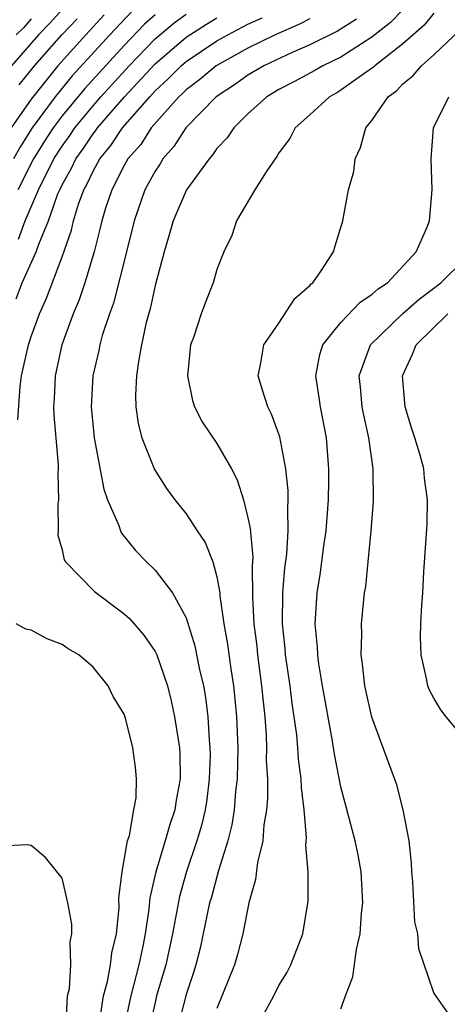
# Model space of a CAD drawing. Units: inches. Extents: x 2688000 to 2690172, y 1533000 to 1536000.
# Drawn here: x 2689746 to 2689774, y 1533468 to 1533532 of the extents above; entities that cross this region are included whole.
import ezdxf

# ---------------------------------------------------------------- set-up
doc = ezdxf.new("R2010")
doc.units = ezdxf.units.IN
doc.header["$MEASUREMENT"] = 0
doc.layers.add('LD26881533_2ft', color=103, linetype='Continuous')

msp = doc.modelspace()

# ---------------------------------------------------------------- linework, layer by layer
at = {"layer": 'LD26881533_2ft'}
for points, elevation in [([(2689751.728, 1533532.273), (2689750.538, 1533531), (2689748.731, 1533529), (2689747, 1533526.851), (2689745.718, 1533525)], 9004), ([(2689749, 1533532.622), (2689748.24, 1533531.76), (2689747.479, 1533531), (2689745.746, 1533529)], 9000), ([(2689753.513, 1533532.487), (2689752.093, 1533531), (2689749.661, 1533528.339), (2689748.553, 1533527), (2689747.079, 1533525), (2689746.267, 1533523.733), (2689745.856, 1533523)], 9006), ([(2689755, 1533532.288), (2689754.326, 1533531.675), (2689753, 1533530.307), (2689750.465, 1533527.534), (2689749, 1533525.758), (2689748.431, 1533525), (2689747.861, 1533524.139), (2689747.153, 1533523), (2689746.146, 1533521)], 9008), ([(2689746.18, 1533517.82), (2689746.628, 1533519), (2689747.472, 1533521), (2689748.473, 1533523), (2689749, 1533523.816), (2689749.496, 1533524.504), (2689749.83, 1533525), (2689751, 1533526.418), (2689751.509, 1533527), (2689753.334, 1533529), (2689755, 1533530.728), (2689756.237, 1533531.763), (2689757, 1533532.326)], 9010), ([(2689771, 1533532.613), (2689770.204, 1533531.796), (2689769, 1533530.841), (2689767, 1533529.558), (2689765.823, 1533529), (2689765.309, 1533528.691), (2689764.013, 1533527.987), (2689763, 1533527.463), (2689762.208, 1533527), (2689761, 1533525.887), (2689760.082, 1533525), (2689759.658, 1533524.343), (2689759, 1533523.656), (2689758.737, 1533523.263), (2689758.49, 1533523), (2689757.04, 1533521), (2689756.166, 1533519), (2689755.92, 1533518.08), (2689755.586, 1533517), (2689755, 1533514.825), (2689754.677, 1533513.323), (2689754.428, 1533512.428), (2689754.132, 1533511), (2689753.925, 1533509.925), (2689753.805, 1533509), (2689753.74, 1533507.74), (2689753.764, 1533507), (2689753.923, 1533505.924), (2689754.158, 1533505), (2689754.96, 1533502.959), (2689755.739, 1533501.739), (2689756.269, 1533501), (2689757, 1533500.086), (2689757.711, 1533499), (2689758.24, 1533498.24), (2689758.729, 1533497), (2689759, 1533496.029), (2689759.176, 1533495), (2689759.187, 1533494.813), (2689759.45, 1533493), (2689759.684, 1533491.684), (2689759.895, 1533490.105), (2689760.069, 1533489), (2689760.162, 1533488.162), (2689760.264, 1533487), (2689760.336, 1533485), (2689760.294, 1533483), (2689760.191, 1533482.191), (2689760.106, 1533481), (2689759.963, 1533480.037), (2689759.69, 1533479), (2689759.09, 1533477.09), (2689758.636, 1533475.364), (2689758.526, 1533475), (2689757.909, 1533472.091), (2689757.63, 1533471), (2689757.483, 1533470.517), (2689757, 1533469.088), (2689756.472, 1533467)], 9020), ([(2689773, 1533532.38), (2689772.382, 1533531.618), (2689771.655, 1533531), (2689771, 1533530.417), (2689769.189, 1533529), (2689769.098, 1533528.902), (2689768.468, 1533528.468), (2689767, 1533527.412), (2689766.743, 1533527.257), (2689766.252, 1533527), (2689765, 1533525.834), (2689764.05, 1533525), (2689763.691, 1533524.309), (2689763, 1533523.371), (2689762.864, 1533523.136), (2689762.744, 1533523), (2689762.164, 1533522.164), (2689761.441, 1533521), (2689760.25, 1533519), (2689759.954, 1533518.046), (2689759.449, 1533517), (2689759, 1533515.86), (2689758.76, 1533515), (2689758.248, 1533513.752), (2689757.979, 1533513), (2689757.478, 1533511.477), (2689757.296, 1533511), (2689757.089, 1533509), (2689757.414, 1533507.413), (2689757.556, 1533507), (2689758.04, 1533506.04), (2689759, 1533504.63), (2689759.93, 1533503), (2689760.298, 1533502.298), (2689760.7, 1533501), (2689761, 1533499.837), (2689761.14, 1533499.14), (2689761.31, 1533497.31), (2689761.268, 1533496.732), (2689761.302, 1533494.698), (2689761.388, 1533493), (2689761.561, 1533491.561), (2689761.614, 1533491), (2689761.882, 1533489), (2689761.971, 1533487.971), (2689762.083, 1533487), (2689762.172, 1533485.828), (2689762.197, 1533485), (2689762.183, 1533484.183), (2689762.249, 1533483), (2689762.265, 1533481.735), (2689762.202, 1533481), (2689762.032, 1533480.032), (2689761.961, 1533479), (2689761.611, 1533477.611), (2689761.488, 1533476.512), (2689761.062, 1533475), (2689760.675, 1533473), (2689760.332, 1533471.668), (2689760.139, 1533471), (2689759, 1533468.183)], 9022), ([(2689746.034, 1533513.966), (2689746.436, 1533515), (2689747.335, 1533517), (2689747.493, 1533517.493), (2689748.118, 1533519), (2689748.734, 1533520.734), (2689748.846, 1533521), (2689749, 1533521.315), (2689749.609, 1533522.391), (2689749.887, 1533523), (2689750.353, 1533523.647), (2689751, 1533524.61), (2689751.177, 1533524.823), (2689751.294, 1533525), (2689753.027, 1533527), (2689755, 1533529.123), (2689757, 1533530.842), (2689758.319, 1533531.681), (2689759, 1533532.091)], 9012), ([(2689747, 1533532.018), (2689746.539, 1533531.461), (2689746.043, 1533531)], 8998), ([(2689746.155, 1533506.155), (2689746.303, 1533508.303), (2689746.391, 1533509), (2689746.826, 1533511), (2689747, 1533511.524), (2689747.538, 1533513), (2689748.001, 1533513.999), (2689749, 1533516.673), (2689749.607, 1533518.393), (2689749.738, 1533519), (2689750.062, 1533520.062), (2689750.409, 1533521), (2689750.623, 1533521.377), (2689751, 1533522.205), (2689751.435, 1533523), (2689752.145, 1533523.855), (2689752.898, 1533525), (2689754.655, 1533527), (2689755, 1533527.373), (2689755.857, 1533528.143), (2689756.682, 1533529), (2689757, 1533529.274), (2689759, 1533530.611), (2689759.699, 1533531), (2689761, 1533531.677), (2689761.911, 1533532.089)], 9014), ([(2689746.24, 1533527.76), (2689747.219, 1533529), (2689748.978, 1533531), (2689749.976, 1533532.024)], 9002), ([(2689765, 1533532.028), (2689764.325, 1533531.676), (2689762.754, 1533531), (2689761, 1533530.135), (2689758.94, 1533529), (2689757.892, 1533528.108), (2689757, 1533527.44), (2689756.784, 1533527.216), (2689756.545, 1533527), (2689754.753, 1533525), (2689754.074, 1533523.926), (2689753.251, 1533523), (2689753, 1533522.562), (2689752.205, 1533521), (2689751.805, 1533519.805), (2689751.56, 1533519), (2689751.461, 1533518.539), (2689751.068, 1533517), (2689750.474, 1533515), (2689750.107, 1533513.893), (2689749.722, 1533513), (2689748.988, 1533511), (2689748.552, 1533509), (2689748.488, 1533507.512), (2689748.447, 1533507), (2689748.465, 1533506.465), (2689748.747, 1533503.254), (2689748.752, 1533503), (2689748.73, 1533502.729), (2689748.779, 1533501), (2689748.731, 1533500.731), (2689748.754, 1533499), (2689748.73, 1533498.73), (2689749, 1533497.776), (2689749.137, 1533497.137), (2689749.223, 1533497), (2689751.094, 1533495.094), (2689753, 1533493.645), (2689753.348, 1533493.348), (2689754.278, 1533492.278), (2689755, 1533491.222), (2689755.109, 1533491), (2689755.8, 1533489), (2689756.04, 1533488.04), (2689756.267, 1533487), (2689756.587, 1533485), (2689756.61, 1533484.611), (2689756.63, 1533483), (2689756.364, 1533481.636), (2689756.28, 1533481), (2689755.949, 1533480.051), (2689755.659, 1533479), (2689755.05, 1533477), (2689754.668, 1533475.332), (2689754.606, 1533474.606), (2689754.358, 1533473), (2689754.215, 1533472.215), (2689753.965, 1533471), (2689753.434, 1533469), (2689753.015, 1533467)], 9016), ([(2689768.004, 1533531.996), (2689766.774, 1533531.226), (2689765, 1533530.354), (2689763.857, 1533529.857), (2689762.02, 1533529), (2689761, 1533528.393), (2689760.185, 1533527.815), (2689758.936, 1533527), (2689756.999, 1533525), (2689756.218, 1533523.782), (2689755.513, 1533523), (2689755.325, 1533522.675), (2689755, 1533522.19), (2689754.35, 1533521), (2689753.646, 1533519), (2689753.157, 1533517), (2689752.312, 1533513.688), (2689752.055, 1533513), (2689751.598, 1533511.598), (2689751.441, 1533511), (2689751.374, 1533510.626), (2689750.984, 1533509), (2689750.879, 1533507), (2689751.078, 1533505), (2689751.695, 1533501.695), (2689751.942, 1533501), (2689752.659, 1533499.341), (2689752.764, 1533499), (2689752.844, 1533498.844), (2689753.74, 1533497.74), (2689754.447, 1533497), (2689755, 1533496.472), (2689756.133, 1533495), (2689757, 1533493.384), (2689757.578, 1533491.578), (2689757.856, 1533490.144), (2689758.122, 1533489), (2689758.256, 1533488.256), (2689758.405, 1533487), (2689758.486, 1533485.514), (2689758.545, 1533485), (2689758.549, 1533484.55), (2689758.504, 1533483), (2689758.335, 1533481.665), (2689758.234, 1533481), (2689758.004, 1533479.996), (2689757.701, 1533479), (2689757.031, 1533477.031), (2689756.576, 1533475.424), (2689756.125, 1533473), (2689755.7, 1533471), (2689755.105, 1533469), (2689755, 1533468.585), (2689754.65, 1533467)], 9018), ([(2689761.564, 1533467), (2689762.663, 1533469), (2689763, 1533469.664), (2689763.508, 1533470.492), (2689763.764, 1533471), (2689764.53, 1533473), (2689764.894, 1533475.106), (2689764.881, 1533477), (2689764.735, 1533478.735), (2689764.784, 1533479.216), (2689764.627, 1533481), (2689764.448, 1533482.448), (2689764.44, 1533483), (2689764.267, 1533484.267), (2689764.225, 1533485), (2689764.15, 1533485.85), (2689763.862, 1533487.862), (2689763.723, 1533489), (2689763.428, 1533491), (2689763.4, 1533491.4), (2689763.227, 1533493), (2689763.244, 1533495), (2689763.384, 1533496.616), (2689763.5, 1533497.499), (2689763.6, 1533499), (2689763.566, 1533500.433), (2689763.602, 1533501), (2689763.596, 1533501.596), (2689763.446, 1533503), (2689763.061, 1533505.06), (2689762.528, 1533506.529), (2689762.277, 1533507), (2689761.931, 1533508.069), (2689761.659, 1533509), (2689761.829, 1533509.829), (2689762.016, 1533511), (2689763, 1533512.399), (2689764.022, 1533513.978), (2689765, 1533514.826), (2689765.075, 1533514.925), (2689765.179, 1533515), (2689765.645, 1533515.645), (2689766.53, 1533517), (2689766.626, 1533517.374), (2689767.114, 1533519), (2689767.484, 1533521), (2689767.825, 1533522.175), (2689767.916, 1533523), (2689768.269, 1533523.731), (2689768.61, 1533525), (2689769, 1533525.455), (2689770.048, 1533527), (2689770.601, 1533527.399), (2689771, 1533527.828), (2689771.649, 1533528.351), (2689772.189, 1533529), (2689773, 1533529.703), (2689774.696, 1533531.304)], 9024), ([(2689767, 1533468.178), (2689767.294, 1533469), (2689767.777, 1533470.223), (2689767.997, 1533471.997), (2689768.238, 1533473), (2689768.332, 1533474.332), (2689768.411, 1533475), (2689768.31, 1533477), (2689768.104, 1533478.104), (2689767.916, 1533479), (2689767, 1533482.487), (2689766.591, 1533484.591), (2689766.439, 1533485.561), (2689765.816, 1533489), (2689765.573, 1533490.427), (2689765.499, 1533491), (2689765.488, 1533491.488), (2689765.344, 1533493), (2689765.46, 1533495), (2689765.68, 1533496.32), (2689765.88, 1533497.88), (2689766.049, 1533499), (2689766.191, 1533501), (2689766.221, 1533502.221), (2689766.212, 1533503), (2689766.059, 1533505), (2689765.678, 1533507), (2689765.604, 1533507.604), (2689765.384, 1533509), (2689765.634, 1533510.366), (2689765.832, 1533511), (2689767, 1533512.445), (2689768.244, 1533513.756), (2689769, 1533514.234), (2689769.396, 1533514.604), (2689770.002, 1533515), (2689771.849, 1533517), (2689772.547, 1533518.547), (2689772.711, 1533519), (2689772.887, 1533521), (2689772.825, 1533523), (2689772.98, 1533525), (2689773.97, 1533527)], 9026), ([(2689773.902, 1533467.902), (2689773, 1533469.199), (2689772.036, 1533472.036), (2689771.952, 1533473), (2689771.778, 1533473.778), (2689771.644, 1533476.356), (2689771.58, 1533477), (2689771.562, 1533477.562), (2689771.393, 1533479), (2689771.019, 1533481), (2689770.609, 1533482.609), (2689769, 1533486.977), (2689768.551, 1533489), (2689768.402, 1533490.402), (2689768.302, 1533491), (2689768.34, 1533492.34), (2689768.319, 1533493), (2689768.527, 1533495), (2689768.597, 1533495.403), (2689768.764, 1533497), (2689768.954, 1533499), (2689769.095, 1533500.905), (2689769.086, 1533503), (2689768.806, 1533505), (2689768.469, 1533506.469), (2689768.375, 1533507), (2689768.263, 1533508.263), (2689768.175, 1533509), (2689768.904, 1533511), (2689770.993, 1533513.007), (2689772.048, 1533513.952), (2689773, 1533514.645), (2689773.452, 1533515), (2689775, 1533516.517)], 9028), ([(2689775, 1533485.557), (2689773.789, 1533487), (2689773.448, 1533487.448), (2689773, 1533488.209), (2689772.721, 1533488.721), (2689772.612, 1533489), (2689772.53, 1533489.47), (2689772.17, 1533491), (2689772.136, 1533492.136), (2689772.16, 1533493), (2689772.213, 1533494.213), (2689772.286, 1533495), (2689772.353, 1533496.353), (2689772.567, 1533499.432), (2689772.597, 1533501), (2689772.392, 1533502.392), (2689772.344, 1533503), (2689772.11, 1533503.89), (2689771.779, 1533505), (2689771.582, 1533505.582), (2689771.152, 1533507), (2689770.975, 1533509), (2689771.614, 1533510.387), (2689771.864, 1533511), (2689773.901, 1533513)], 9030), ([(2689751.432, 1533467.432), (2689751.667, 1533469), (2689751.926, 1533469.926), (2689752.134, 1533471), (2689752.217, 1533471.783), (2689752.504, 1533473), (2689752.685, 1533474.685), (2689752.675, 1533475.325), (2689752.89, 1533477), (2689753.232, 1533479), (2689753.35, 1533479.35), (2689753.629, 1533481), (2689753.778, 1533481.778), (2689753.815, 1533483), (2689753.746, 1533483.745), (2689753.565, 1533485), (2689753.087, 1533486.913), (2689753, 1533487.183), (2689752.307, 1533488.307), (2689751.984, 1533489), (2689751, 1533490.208), (2689750.088, 1533491), (2689749.386, 1533491.387), (2689749, 1533491.657), (2689748.03, 1533492.03), (2689747, 1533492.6), (2689746.658, 1533492.658), (2689746.041, 1533493)], 9014), ([(2689749.275, 1533467.275), (2689749.361, 1533469), (2689749.482, 1533469.482), (2689749.569, 1533471), (2689749.52, 1533472.48), (2689749.632, 1533473), (2689749.635, 1533473.635), (2689749.377, 1533475), (2689749, 1533476.597), (2689747.937, 1533477.937), (2689747, 1533478.712), (2689746.739, 1533478.739), (2689745, 1533478.664)], 9012)]:
    msp.add_lwpolyline(points, dxfattribs=dict(at, elevation=elevation))

doc.saveas('drawing.dxf')
